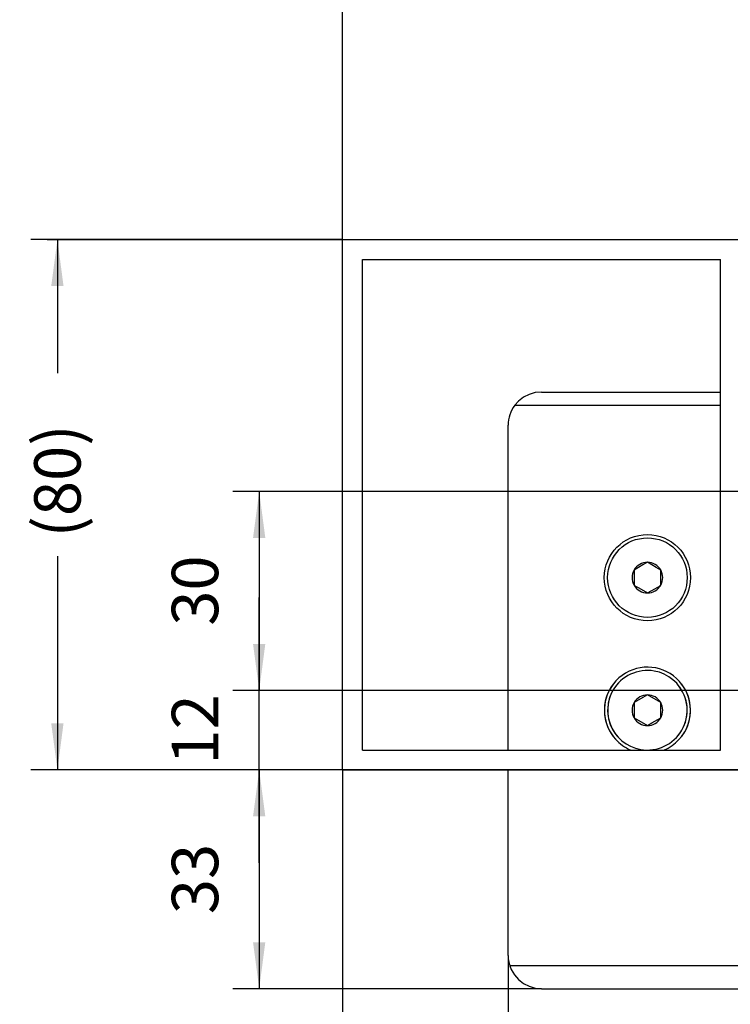
# Model space of a CAD drawing. Units: millimetres. Extents: x -4037 to -1679, y -2759 to -1097.
# Drawn here: x -3123 to -3016, y -2092 to -1943 of the extents above; entities that cross this region are included whole.
import ezdxf

# ---------------------------------------------------------------- set-up
doc = ezdxf.new("R2010")
doc.units = ezdxf.units.MM
doc.layers.add('1', color=7, linetype='Continuous')
doc.styles.add('CONVERTER_11', font='txt.shx', dxfattribs={"width": 0.9})
doc.dimstyles.new('ME10_DIM_14', dxfattribs={"dimtxt": 7, "dimasz": 7, "dimexe": 4, "dimexo": 0, "dimgap": 4, "dimtad": 1, "dimdsep": 46, "dimtxsty": 'CONVERTER_11', "dimsah": 1, "dimcen": 0.09, "dimclrd": 3, "dimclre": 3, "dimclrt": 4, "dimadec": 0, "dimazin": 0, "dimtfac": 1, "dimtdec": 4, "dimtix": 1, "dimtmove": 0, "dimatfit": 3, "dimfxl": 0, "dimtolj": 1, "dimtzin": 0, "dimarcsym": 0})
doc.dimstyles.new('ME10_DIM_156', dxfattribs={"dimtxt": 7, "dimasz": 7, "dimexe": 4, "dimexo": 0, "dimgap": 4, "dimtad": 1, "dimdsep": 46, "dimtxsty": 'CONVERTER_11', "dimsah": 1, "dimcen": 0.09, "dimclrd": 3, "dimclre": 3, "dimclrt": 4, "dimadec": 0, "dimazin": 0, "dimtfac": 1, "dimtdec": 4, "dimtix": 1, "dimtmove": 0, "dimatfit": 3, "dimfxl": 0, "dimtolj": 1, "dimtzin": 0, "dimarcsym": 0})
doc.dimstyles.new('ME10_DIM_157', dxfattribs={"dimtxt": 7, "dimasz": 7, "dimexe": 4, "dimexo": 0, "dimgap": 4, "dimtad": 0, "dimdsep": 46, "dimtxsty": 'CONVERTER_11', "dimsah": 1, "dimcen": 0.09, "dimclrd": 3, "dimclre": 3, "dimclrt": 4, "dimadec": 0, "dimazin": 0, "dimtfac": 1, "dimtdec": 4, "dimtix": 1, "dimtmove": 0, "dimatfit": 3, "dimfxl": 0, "dimtolj": 1, "dimtzin": 0, "dimarcsym": 0})
doc.dimstyles.new('ME10_DIM_28', dxfattribs={"dimtxt": 7, "dimasz": 7, "dimexe": 4, "dimexo": 0, "dimgap": 4, "dimtad": 1, "dimdsep": 46, "dimtxsty": 'CONVERTER_11', "dimsah": 1, "dimcen": 0.09, "dimclrd": 3, "dimclre": 3, "dimclrt": 4, "dimadec": 0, "dimazin": 0, "dimtfac": 1, "dimtdec": 4, "dimtix": 1, "dimtmove": 0, "dimatfit": 3, "dimfxl": 0, "dimtolj": 1, "dimtzin": 0, "dimarcsym": 0})
doc.dimstyles.new('ME10_DIM_29', dxfattribs={"dimtxt": 7, "dimasz": 7, "dimexe": 4, "dimexo": 0, "dimgap": 4, "dimtad": 0, "dimdsep": 46, "dimtxsty": 'CONVERTER_11', "dimsah": 1, "dimcen": 0.09, "dimclrd": 3, "dimclre": 3, "dimclrt": 4, "dimadec": 0, "dimazin": 0, "dimtfac": 1, "dimtdec": 4, "dimtix": 1, "dimtmove": 0, "dimatfit": 3, "dimfxl": 0, "dimtolj": 1, "dimtzin": 0, "dimarcsym": 0})
doc.dimstyles.new('ME10_DIM_36', dxfattribs={"dimtxt": 7, "dimasz": 7, "dimexe": 4, "dimexo": 0, "dimgap": 4, "dimtad": 0, "dimdsep": 46, "dimtxsty": 'CONVERTER_11', "dimsah": 1, "dimcen": 0.09, "dimclrd": 3, "dimclre": 3, "dimclrt": 4, "dimadec": 0, "dimazin": 0, "dimtfac": 1, "dimtdec": 4, "dimtix": 1, "dimtmove": 0, "dimatfit": 3, "dimfxl": 0, "dimtolj": 1, "dimtzin": 0, "dimarcsym": 0})
doc.dimstyles.new('ME10_DIM_47', dxfattribs={"dimtxt": 7, "dimasz": 7, "dimexe": 4, "dimexo": 0, "dimgap": 4, "dimtad": 1, "dimdsep": 46, "dimtxsty": 'CONVERTER_11', "dimsah": 1, "dimcen": 0.09, "dimclrd": 3, "dimclre": 3, "dimclrt": 4, "dimadec": 0, "dimazin": 0, "dimtfac": 1, "dimtdec": 4, "dimtix": 1, "dimtmove": 0, "dimatfit": 3, "dimfxl": 0, "dimtolj": 1, "dimtzin": 0, "dimarcsym": 0})
doc.dimstyles.new('ME10_DIM_48', dxfattribs={"dimtxt": 7, "dimasz": 7, "dimexe": 4, "dimexo": 0, "dimgap": 4, "dimtad": 1, "dimdsep": 46, "dimtxsty": 'CONVERTER_11', "dimsah": 1, "dimcen": 0.09, "dimclrd": 3, "dimclre": 3, "dimclrt": 4, "dimadec": 0, "dimazin": 0, "dimtfac": 1, "dimtdec": 4, "dimtix": 1, "dimtmove": 0, "dimatfit": 3, "dimfxl": 0, "dimtolj": 1, "dimtzin": 0, "dimarcsym": 0})
doc.dimstyles.new('ME10_DIM_49', dxfattribs={"dimtxt": 7, "dimasz": 7, "dimexe": 4, "dimexo": 0, "dimgap": 4, "dimtad": 0, "dimdsep": 46, "dimtxsty": 'CONVERTER_11', "dimsah": 1, "dimcen": 0.09, "dimclrd": 3, "dimclre": 3, "dimclrt": 4, "dimadec": 0, "dimazin": 0, "dimtfac": 1, "dimtdec": 4, "dimtix": 1, "dimtmove": 0, "dimatfit": 3, "dimfxl": 0, "dimtolj": 1, "dimtzin": 0, "dimarcsym": 0})

# ---------------------------------------------------------------- blocks, each defined once
blk = doc.blocks.new('HSK-Rohr_1-flg_', base_point=(1200.89, -3318.83))
at = {"color": 4, "linetype": 'Continuous'}
for p, q in [((-3074.15, -1976.44), (-3014.15, -1976.44)), ((-3074.15, -2056.44), (-3074.15, -1976.44)), ((-3071.15, -2053.44), (-3071.15, -1979.44)), ((-3071.15, -1979.44), (-3017.15, -1979.44)), ((-3017.15, -2053.44), (-3017.15, -1979.44)), ((-3071.15, -2053.44), (-3017.15, -2053.44)), ((-3074.15, -2056.44), (-3014.15, -2056.44))]:
    blk.add_line(p, q, dxfattribs=at)
blk = doc.blocks.new('Verriegelungsblech_70484-2-2013_1-flg_', base_point=(1115.89, -3353.83))
at = {"color": 4, "linetype": 'Continuous'}
for p, q in [((-3046.85, -2000.24), (-3047.6, -2000.82)), ((-3046, -1999.8), (-3046.85, -2000.24)), ((-3045.09, -1999.53), (-3046, -1999.8)), ((-3044.15, -1999.44), (-3045.09, -1999.53)), ((-3044.15, -1999.44), (-3017.15, -1999.44)), ((-3047.6, -2000.82), (-3048.15, -2001.44)), ((-3048.15, -2001.44), (-3017.15, -2001.44)), ((-3049.15, -2053.44), (-3049.15, -2004.44)), ((-3028.83, -2025.53), (-3030.15, -2026.29)), ((-3028.15, -2025.13), (-3028.83, -2025.53)), ((-3026.83, -2025.89), (-3028.15, -2025.13)), ((-3030.15, -2026.29), (-3030.15, -2028.6)), ((-3026.15, -2026.29), (-3026.83, -2025.89)), ((-3026.15, -2028.6), (-3026.15, -2026.29)), ((-3030.15, -2028.6), (-3029.46, -2028.99)), ((-3027.46, -2029.36), (-3026.15, -2028.6)), ((-3029.46, -2028.99), (-3028.15, -2029.75)), ((-3028.15, -2029.75), (-3027.46, -2029.36)), ((-3033.27, -2043.44), (-3033.78, -2044.19)), ((-3022.52, -2044.19), (-3023.02, -2043.44)), ((-3028.83, -2045.53), (-3030.15, -2046.29)), ((-3030.15, -2046.29), (-3030.15, -2048.6)), ((-3028.15, -2045.13), (-3028.83, -2045.53)), ((-3026.83, -2045.89), (-3028.15, -2045.13)), ((-3026.15, -2046.29), (-3026.83, -2045.89)), ((-3026.15, -2048.6), (-3026.15, -2046.29)), ((-3030.15, -2048.6), (-3029.46, -2048.99)), ((-3029.46, -2048.99), (-3028.15, -2049.75)), ((-3028.15, -2049.75), (-3027.46, -2049.36)), ((-3027.46, -2049.36), (-3026.15, -2048.6)), ((-3033.78, -2050.69), (-3033.27, -2051.44)), ((-3023.02, -2051.44), (-3022.52, -2050.69)), ((-3032.6, -2051.44), (-3032.74, -2051.3)), ((-3023.55, -2051.3), (-3023.69, -2051.44)), ((-3049.15, -2084.44), (-3049.15, -2056.44)), ((-3048.9, -2085.98), (-3048.69, -2086.52)), ((-3014.15, -2085.98), (-3048.9, -2085.98)), ((-3048.69, -2086.52), (-3048.22, -2087.34)), ((-3048.22, -2087.34), (-3047.6, -2088.06)), ((-3047.6, -2088.06), (-3046.85, -2088.65)), ((-3046.85, -2088.65), (-3046, -2089.08)), ((-3046, -2089.08), (-3045.09, -2089.35)), ((-3045.09, -2089.35), (-3044.15, -2089.44)), ((-3044.15, -2089.44), (-2934.15, -2089.44))]:
    blk.add_line(p, q, dxfattribs=at)
for radius in [6.5, 6]:
    blk.add_circle((-3028.15, -2027.44), radius, dxfattribs=at)
for centre, radius, start, end in [((-3044.15, -2004.44), 5, 143.1301, 180), ((-3028.15, -2027.44), 2.31, 90, 150), ((-3028.15, -2027.44), 2.31, 30, 90), ((-3028.15, -2027.44), 2.31, 150, 210), ((-3028.15, -2027.44), 2.31, 330, 30), ((-3028.15, -2027.44), 2.31, 210, 270), ((-3028.15, -2027.44), 2.31, 270, 330), ((-3028.15, -2047.44), 6.5, 42, 210), ((-3028.15, -2047.44), 6, 80, 220.0001), ((-3028.15, -2047.44), 6, 320, 80), ((-3028.15, -2047.44), 6.5, 330.0001, 42.0001), ((-3028.15, -2047.44), 6.5, 150.0001, 222.0001), ((-3028.15, -2047.44), 6, 140, 260), ((-3028.15, -2047.44), 6, 260, 40.0001), ((-3028.15, -2047.44), 6.5, 292.6198, 30), ((-3028.15, -2047.44), 2.31, 150, 210), ((-3028.15, -2047.44), 2.31, 90, 150), ((-3028.15, -2047.44), 2.31, 30, 90), ((-3028.15, -2047.44), 2.31, 330, 30), ((-3028.15, -2047.44), 2.31, 210, 270), ((-3028.15, -2047.44), 2.31, 270, 330), ((-3028.15, -2047.44), 6.5, 222, 247.3802), ((-3044.15, -2084.44), 5, 180, 197.8893)]:
    blk.add_arc(centre, radius, start, end, dxfattribs=at)
blk = doc.blocks.new('bauseits', base_point=(-43.75, -89.24))
at = {"layer": '1', "color": 2, "linetype": 'Continuous'}
for p, q in [((-3118.72, -1976.44), (-3014.15, -1976.44)), ((-3089.15, -1976.44), (-3118.72, -1976.44))]:
    blk.add_line(p, q, dxfattribs=at)
blk = doc.blocks.new('*D27')
at = {"layer": '1', "color": 3, "linetype": 'Continuous'}
for p, q in [((-3074.15, -2056.44), (-3090.71, -2056.44)), ((-3086.71, -2056.44), (-3086.71, -2089.44)), ((-3044.15, -2089.44), (-3090.71, -2089.44))]:
    blk.add_line(p, q, dxfattribs=at)
at = {"layer": '1', "color": 3}
for points in [[(-3085.79, -2063.44), (-3087.64, -2063.44), (-3086.71, -2056.44)], [(-3087.64, -2082.44), (-3085.79, -2082.44), (-3086.71, -2089.44)]]:
    blk.add_solid(points, dxfattribs=at)
at = {"layer": '1', "color": 4, "insert": (-3090.71, -2078.19), "char_height": 7, "attachment_point": 7, "rotation": 90, "line_spacing_factor": 0.60024, "style": 'CONVERTER_11'}
blk.add_mtext('33', dxfattribs=at)
blk = doc.blocks.new('*D41')
at = {"layer": '1', "color": 3, "linetype": 'Continuous'}
for p, q in [((-3014.15, -1976.44), (-3014.15, -1920.58)), ((-3002.15, -2015.94), (-3002.15, -1920.58)), ((-3014.15, -1924.58), (-3028.15, -1924.58)), ((-3002.15, -1924.58), (-3014.15, -1924.58)), ((-2988.15, -1924.58), (-3002.15, -1924.58))]:
    blk.add_line(p, q, dxfattribs=at)
at = {"layer": '1', "color": 3}
for points in [[(-3021.15, -1925.5), (-3021.15, -1923.65), (-3014.15, -1924.58)], [(-2995.15, -1923.65), (-2995.15, -1925.5), (-3002.15, -1924.58)]]:
    blk.add_solid(points, dxfattribs=at)
at = {"layer": '1', "color": 4, "insert": (-3012.35, -1920.58), "char_height": 7, "attachment_point": 7, "rotation": 0.0001, "line_spacing_factor": 0.60024, "style": 'CONVERTER_11'}
blk.add_mtext('12', dxfattribs=at)
blk = doc.blocks.new('*D42')
at = {"layer": '1', "color": 3, "linetype": 'Continuous'}
for p, q in [((-3074.15, -1976.44), (-3074.15, -1878.58)), ((-3014.15, -1976.44), (-3014.15, -1878.58)), ((-3057.95, -1882.58), (-3074.15, -1882.58)), ((-3014.15, -1882.58), (-3030.35, -1882.58))]:
    blk.add_line(p, q, dxfattribs=at)
at = {"layer": '1', "color": 3}
for points in [[(-3067.15, -1881.65), (-3067.15, -1883.5), (-3074.15, -1882.58)], [(-3021.15, -1883.5), (-3021.15, -1881.65), (-3014.15, -1882.58)]]:
    blk.add_solid(points, dxfattribs=at)
at = {"layer": '1', "color": 4, "insert": (-3055.14, -1886.08), "char_height": 7, "attachment_point": 7, "rotation": 0.0001, "line_spacing_factor": 0.60024, "style": 'CONVERTER_11'}
blk.add_mtext('\\C4;(\\C4;60\\C4;)', dxfattribs=at)
blk = doc.blocks.new('*D49')
at = {"layer": '1', "color": 3, "linetype": 'Continuous'}
for p, q in [((-3074.15, -2056.44), (-3074.15, -2170.99)), ((-3014.15, -2056.44), (-3014.15, -2170.99)), ((-3057.95, -2166.99), (-3074.15, -2166.99)), ((-3014.15, -2166.99), (-3030.35, -2166.99))]:
    blk.add_line(p, q, dxfattribs=at)
at = {"layer": '1', "color": 3}
for points in [[(-3067.15, -2166.07), (-3067.15, -2167.91), (-3074.15, -2166.99)], [(-3021.15, -2167.91), (-3021.15, -2166.07), (-3014.15, -2166.99)]]:
    blk.add_solid(points, dxfattribs=at)
at = {"layer": '1', "color": 4, "insert": (-3055.14, -2170.49), "char_height": 7, "attachment_point": 7, "rotation": 0.0001, "line_spacing_factor": 0.60024, "style": 'CONVERTER_11'}
blk.add_mtext('\\C4;(\\C4;60\\C4;)', dxfattribs=at)
blk = doc.blocks.new('*D60')
at = {"layer": '1', "color": 3, "linetype": 'Continuous'}
for p, q in [((-3086.71, -2044.44), (-3086.71, -2030.44)), ((-3014.15, -2044.44), (-3090.71, -2044.44)), ((-3086.71, -2056.44), (-3086.71, -2044.44)), ((-3014.15, -2056.44), (-3090.71, -2056.44)), ((-3086.71, -2070.44), (-3086.71, -2056.44))]:
    blk.add_line(p, q, dxfattribs=at)
at = {"layer": '1', "color": 3}
for points in [[(-3087.64, -2037.44), (-3085.79, -2037.44), (-3086.71, -2044.44)], [(-3085.79, -2063.44), (-3087.64, -2063.44), (-3086.71, -2056.44)]]:
    blk.add_solid(points, dxfattribs=at)
at = {"layer": '1', "color": 4, "insert": (-3090.71, -2055.64), "char_height": 7, "attachment_point": 7, "rotation": 90, "line_spacing_factor": 0.60024, "style": 'CONVERTER_11'}
blk.add_mtext('12', dxfattribs=at)
blk = doc.blocks.new('*D61')
at = {"layer": '1', "color": 3, "linetype": 'Continuous'}
for p, q in [((-3014.15, -2014.44), (-3090.71, -2014.44)), ((-3086.71, -2014.44), (-3086.71, -2044.44)), ((-3014.15, -2044.44), (-3090.71, -2044.44))]:
    blk.add_line(p, q, dxfattribs=at)
at = {"layer": '1', "color": 3}
for points in [[(-3085.79, -2021.44), (-3087.64, -2021.44), (-3086.71, -2014.44)], [(-3087.64, -2037.44), (-3085.79, -2037.44), (-3086.71, -2044.44)]]:
    blk.add_solid(points, dxfattribs=at)
at = {"layer": '1', "color": 4, "insert": (-3090.71, -2034.69), "char_height": 7, "attachment_point": 7, "rotation": 90, "line_spacing_factor": 0.60024, "style": 'CONVERTER_11'}
blk.add_mtext('30', dxfattribs=at)
blk = doc.blocks.new('*D62')
at = {"layer": '1', "color": 3, "linetype": 'Continuous'}
for p, q in [((-3074.15, -1976.44), (-3121.15, -1976.44)), ((-3117.15, -1976.44), (-3117.15, -1996.59)), ((-3117.15, -2024.19), (-3117.15, -2056.44)), ((-3074.15, -2056.44), (-3121.15, -2056.44))]:
    blk.add_line(p, q, dxfattribs=at)
at = {"layer": '1', "color": 3}
for points in [[(-3116.23, -1983.44), (-3118.08, -1983.44), (-3117.15, -1976.44)], [(-3118.08, -2049.44), (-3116.23, -2049.44), (-3117.15, -2056.44)]]:
    blk.add_solid(points, dxfattribs=at)
at = {"layer": '1', "color": 4, "insert": (-3113.65, -2021.38), "char_height": 7, "attachment_point": 7, "rotation": 90, "line_spacing_factor": 0.60024, "style": 'CONVERTER_11'}
blk.add_mtext('\\C4;(\\C4;80\\C4;)', dxfattribs=at)
blk = doc.blocks.new('*D169')
at = {"layer": '1', "color": 3, "linetype": 'Continuous'}
for p, q in [((-3074.15, -2056.44), (-3074.15, -2119.89)), ((-3049.15, -2084.44), (-3049.15, -2119.89)), ((-3074.15, -2115.89), (-3049.15, -2115.89))]:
    blk.add_line(p, q, dxfattribs=at)
at = {"layer": '1', "color": 3}
for points in [[(-3067.15, -2114.97), (-3067.15, -2116.81), (-3074.15, -2115.89)], [(-3056.15, -2116.81), (-3056.15, -2114.97), (-3049.15, -2115.89)]]:
    blk.add_solid(points, dxfattribs=at)
at = {"layer": '1', "color": 4, "insert": (-3066.9, -2126.89), "char_height": 7, "attachment_point": 7, "rotation": 0.0001, "line_spacing_factor": 0.60024, "style": 'CONVERTER_11'}
blk.add_mtext('25', dxfattribs=at)
blk = doc.blocks.new('*D170')
at = {"layer": '1', "color": 3, "linetype": 'Continuous'}
for p, q in [((-3049.15, -2084.44), (-3049.15, -2119.89)), ((-2929.15, -2084.44), (-2929.15, -2119.89)), ((-3049.15, -2115.89), (-3000.5, -2115.89)), ((-2977.8, -2115.89), (-2929.15, -2115.89))]:
    blk.add_line(p, q, dxfattribs=at)
at = {"layer": '1', "color": 3}
for points in [[(-3042.15, -2114.97), (-3042.15, -2116.81), (-3049.15, -2115.89)], [(-2936.15, -2116.81), (-2936.15, -2114.97), (-2929.15, -2115.89)]]:
    blk.add_solid(points, dxfattribs=at)
at = {"layer": '1', "color": 4, "insert": (-2996.5, -2119.39), "char_height": 7, "attachment_point": 7, "rotation": 0.0001, "line_spacing_factor": 0.60024, "style": 'CONVERTER_11'}
blk.add_mtext('120', dxfattribs=at)

msp = doc.modelspace()

# ---------------------------------------------------------------- block references
for name, p in [('HSK-Rohr_1-flg_', (1200.89, -3318.831)), ('Verriegelungsblech_70484-2-2013_1-flg_', (1115.89, -3353.831))]:
    msp.add_blockref(name, p)
at = {"layer": '1'}
msp.add_blockref('bauseits', (-43.75, -89.24), dxfattribs=at)

# ---------------------------------------------------------------- dimensions: what is measured, and where the dimension line sits
for base, p1, p2, dimstyle, picture, middle in [((-3014.146, -1882.575), (-3074.146, -1976.442), (-3014.146, -1976.442), 'ME10_DIM_29', '*D42', (-3044.146, -1882.575)), ((-3014.146, -2166.991), (-3074.146, -2056.442), (-3014.146, -2056.442), 'ME10_DIM_36', '*D49', (-3044.146, -2166.991))]:
    dim = msp.add_linear_dim(base=base, p1=p1, p2=p2, text='<>)', dimstyle=dimstyle, override={"dimpost": '(<>)'}, dxfattribs=at)
    dim.commit()
    dim.dimension.update_dxf_attribs({"geometry": picture, "text_midpoint": middle, "text_rotation": 0.00014})
for base, p1, p2, dimstyle, picture, middle in [((-3002.146, -1924.575), (-3014.146, -1976.442), (-3002.146, -2015.942), 'ME10_DIM_28', '*D41', (-3008.146, -1917.075)), ((-3074.146, -2115.891), (-3049.146, -2084.442), (-3074.146, -2056.442), 'ME10_DIM_156', '*D169', (-3061.646, -2123.391)), ((-3049.146, -2115.891), (-2929.146, -2084.442), (-3049.146, -2084.442), 'ME10_DIM_157', '*D170', (-2989.146, -2115.891))]:
    dim = msp.add_linear_dim(base=base, p1=p1, p2=p2, dimstyle=dimstyle, dxfattribs=at)
    dim.commit()
    dim.dimension.update_dxf_attribs({"geometry": picture, "text_midpoint": middle, "text_rotation": 0.00014})
dim = msp.add_linear_dim(base=(-3117.154, -1976.442), p1=(-3074.146, -2056.442), p2=(-3074.146, -1976.442), angle=90, text='<>)', dimstyle='ME10_DIM_49', override={"dimpost": '(<>)'}, dxfattribs=at)
dim.commit()
dim.dimension.update_dxf_attribs({"geometry": '*D62', "text_midpoint": (-3117.154, -2010.392), "text_rotation": 90})
for base, p1, p2, dimstyle, picture, middle in [((-3086.714, -2014.442), (-3014.146, -2044.442), (-3014.146, -2014.442), 'ME10_DIM_48', '*D61', (-3094.214, -2029.442)), ((-3086.714, -2056.442), (-3014.146, -2044.442), (-3014.146, -2056.442), 'ME10_DIM_47', '*D60', (-3094.214, -2051.442)), ((-3086.714, -2056.442), (-3044.146, -2089.442), (-3074.146, -2056.442), 'ME10_DIM_14', '*D27', (-3094.214, -2072.942))]:
    dim = msp.add_linear_dim(base=base, p1=p1, p2=p2, angle=90, dimstyle=dimstyle, dxfattribs=at)
    dim.commit()
    dim.dimension.update_dxf_attribs({"geometry": picture, "text_midpoint": middle, "text_rotation": 90})

doc.saveas('drawing.dxf')
